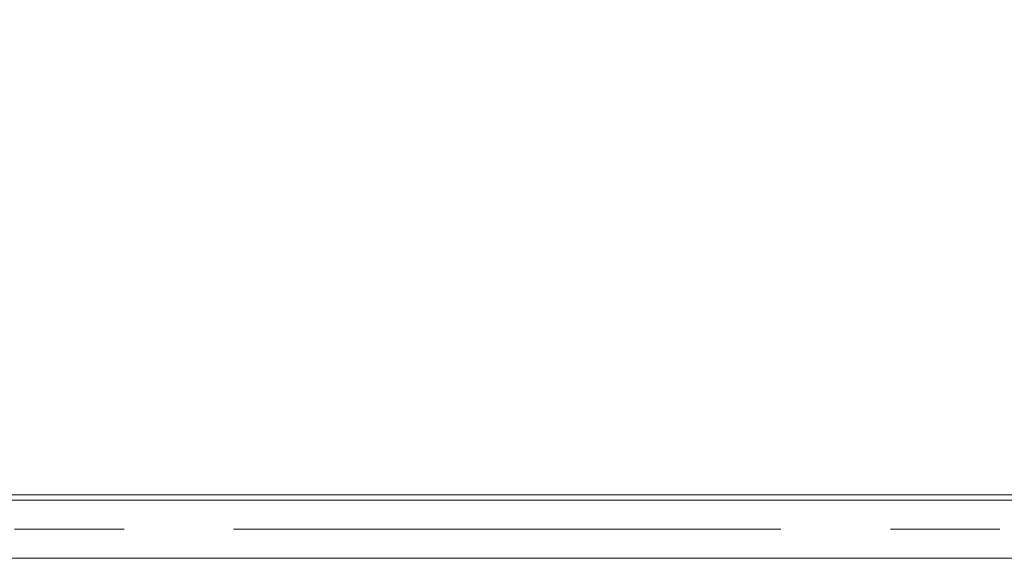
# Model space of a CAD drawing. Units: millimetres. Extents: x 0 to 420, y 0 to 297.
# Drawn here: x 72 to 110, y 74 to 94 of the extents above; entities that cross this region are included whole.
import ezdxf

# ---------------------------------------------------------------- set-up
doc = ezdxf.new("R2010")
doc.units = ezdxf.units.MM
doc.linetypes.add('CENTERX2', pattern=[20.32, 12.7, -2.54, 2.54, -2.54])
doc.layers.add('标注层', color=7, linetype='Continuous')
doc.styles.add('SLDTEXTSTYLE0', font='TXT', dxfattribs={"width": 0.75})
doc.dimstyles.new('SLDDIMSTYLE1', dxfattribs={"dimtxt": 3.5, "dimasz": 3.302, "dimexe": 0, "dimexo": 0.0625, "dimgap": 0.875, "dimtad": 2, "dimdec": 0, "dimlfac": 12, "dimrnd": 1e-09, "dimzin": 12, "dimdsep": 46, "dimtxsty": 'SLDTEXTSTYLE0', "dimsah": 1, "dimcen": 0.09, "dimadec": 0, "dimazin": 3, "dimtfac": 1, "dimtdec": 0, "dimtofl": 0, "dimtmove": 0, "dimatfit": 3, "dimfxl": 0, "dimfrac": 2, "dimtolj": 1, "dimtzin": 12, "dimarcsym": 0})

# ---------------------------------------------------------------- blocks, each defined once
blk = doc.blocks.new('_D_14')
at = {"layer": '标注层'}
for p, q in [((52.746, 87.528), (52.746, 103.993)), ((175.157, 87.613), (175.157, 103.993)), ((52.746, 102.993), (175.157, 102.993))]:
    blk.add_line(p, q, dxfattribs=at)
for points in [[(52.746, 102.993), (56.048, 102.485), (56.048, 103.501)], [(175.157, 102.993), (171.855, 103.501), (171.855, 102.485)]]:
    blk.add_solid(points, dxfattribs=at)
at = {"layer": '标注层', "insert": (106.488, 107.505, 43.987), "char_height": 3.5, "attachment_point": 1, "style": 'SLDTEXTSTYLE0'}
blk.add_mtext('1469', dxfattribs=at)

msp = doc.modelspace()

# ---------------------------------------------------------------- linework, layer by layer
at = {"color": 7, "linetype": 'Continuous', "lineweight": 15}
for p, q in [((166.7646033, 75.8597321), (61.1399134, 75.8597321)), ((166.7625423, 76.0680654), (61.1419108, 76.0680654)), ((61.1417361, 73.6097321), (166.7646033, 73.6097321))]:
    msp.add_line(p, q, dxfattribs=at)
at = {"layer": '标注层', "linetype": 'CENTERX2', "lineweight": 0, "ltscale": 1.666667}
msp.add_line((169.2959798, 74.7347321), (58.6084733, 74.7347321), dxfattribs=at)

# ---------------------------------------------------------------- dimensions: what is measured, and where the dimension line sits
at = {"layer": '标注层'}
dim = msp.add_linear_dim(base=(175.1565546, 102.9934301), p1=(52.7460838, 86.5277539), p2=(175.1565546, 86.6134499), dimstyle='SLDDIMSTYLE1', dxfattribs=at)
dim.commit()
dim.dimension.update_dxf_attribs({"geometry": '_D_14', "text_midpoint": (113.0823393, 102.9934301), "dimtype": 160})

doc.saveas('drawing.dxf')
